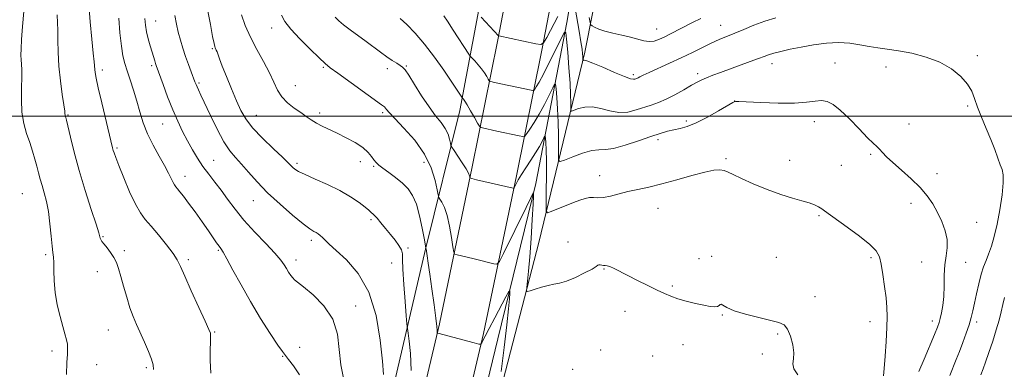
# Model space of a CAD drawing. Extents: x 2059800 to 2062700, y 339800 to 342700.
# Drawn here: x 2060024 to 2060437, y 340894 to 341040 of the extents above; entities that cross this region are included whole.
import ezdxf

# ---------------------------------------------------------------- set-up
doc = ezdxf.new("R2010")
doc.units = 0
doc.header["$MEASUREMENT"] = 0
for name, color, linetype, lineweight in [('32000', 7, 'Continuous', 0), ('DTM HARD BREAKLINE', 7, 'Continuous', 0), ('DTM SPOT ELEVATION', 2, 'Continuous', 13), ('INDEX CONTOUR', 41, 'Continuous', 13), ('INTERMEDIATE CONTOUR', 44, 'Continuous', 0)]:
    doc.layers.add(name, color=color, linetype=linetype, lineweight=lineweight)

msp = doc.modelspace()

# ---------------------------------------------------------------- linework, layer by layer
at = {"layer": '32000', "flags": 128}
msp.add_lwpolyline([(2062500, 341000), (2060000, 341000)], dxfattribs=at)
at = {"layer": 'DTM HARD BREAKLINE'}
for points in [[(2060078.797, 340000, 1044.09), (2060077.18, 340025.71, 1045.08), (2060073.67, 340104.88, 1043.1), (2060078.67, 340190.74, 1045.13), (2060090.73, 340278.08, 1044.4), (2060109.17, 340375.43, 1044.23), (2060128.06, 340465.01, 1045.94), (2060152.43, 340553.63, 1044.11), (2060173.77, 340641.87, 1039.54), (2060189.61, 340723.31, 1039.9), (2060216.7, 340850.85, 1042.86), (2060241.59, 340946.96, 1046.87), (2060260.87, 341026.77, 1054.32), (2060274.49, 341096.04, 1064.36)], [(2060262.96, 341095.23, 1059.5), (2060253.34, 341039.31, 1052.25), (2060240.28, 340971.77, 1046.18), (2060224.31, 340906.59, 1042.98), (2060205.04, 340827.03, 1039.94), (2060183.01, 340734.07, 1038), (2060158.64, 340638.44, 1036.82), (2060134.74, 340555.55, 1036.17), (2060113.73, 340496.07, 1035.36), (2060096.58, 340432.68, 1034.35), (2060082.54, 340372.43, 1032.93), (2060068.7, 340304.17, 1031.48), (2060058.87, 340249.26, 1030.26), (2060051.25, 340199.78, 1029.78), (2060046.8, 340141.67, 1029.53), (2060043.68, 340079, 1028.8), (2060044.32, 340036.46, 1027.83), (2060045.956, 340000, 1027.038)], [(2060021.828, 340000, 1029.106), (2060020.18, 340033.66, 1029.51), (2060020.01, 340087.62, 1030.4), (2060022.15, 340144.18, 1031.21), (2060025.87, 340197.01, 1031.66), (2060032.16, 340246.55, 1032.19), (2060041.51, 340305.79, 1033.64), (2060054.79, 340371.74, 1034.7), (2060068.13, 340432.54, 1036.03), (2060088.27, 340504.85, 1036.84), (2060109.01, 340573.22, 1037.57), (2060132.52, 340650.31, 1038.06), (2060150.49, 340716.83, 1038.75), (2060168.95, 340783.56, 1040), (2060184.65, 340848.44, 1041.38), (2060199.83, 340912.85, 1044.17), (2060213.61, 340978.79, 1048.3), (2060224.18, 341031.36, 1053.73), (2060234.25, 341083.7, 1059.81)], [(2060040.791, 340000, 1029.122), (2060039.12, 340034.15, 1029.54), (2060038.96, 340087.29, 1030.43), (2060041.07, 340143.16, 1031.24), (2060044.73, 340195.15, 1031.68), (2060050.91, 340243.88, 1032.21), (2060060.16, 340302.44, 1033.67), (2060073.33, 340367.84, 1034.72), (2060086.52, 340427.97, 1036.06), (2060106.46, 340499.56, 1036.87), (2060127.13, 340567.71, 1037.6), (2060150.73, 340645.08, 1038.08), (2060168.76, 340711.83, 1038.77), (2060187.29, 340778.81, 1040.03), (2060203.07, 340844.04, 1041.4), (2060218.32, 340908.74, 1044.2), (2060232.16, 340974.98, 1048.33), (2060242.76, 341027.7, 1053.76), (2060252.86, 341080.15, 1059.83)], [(2060004.962, 340000, 1026.229), (2060003.474, 340026.603, 1026.585), (2060003.927, 340083.948, 1027.495), (2060006.034, 340146.132, 1027.705), (2060008.965, 340230.103, 1028.475), (2060014.963, 340272.039, 1029.245), (2060026.585, 340339.502, 1030.645), (2060043.111, 340394.032, 1033.725), (2060064.594, 340469.456, 1035.195), (2060082.829, 340530.296, 1036.035), (2060105.093, 340606.916, 1035.755), (2060123.314, 340673.884, 1036.035), (2060143.361, 340743.725, 1037.015), (2060161.629, 340810.071, 1037.995), (2060179.94, 340884.169, 1040.375), (2060193.966, 340944.172, 1043.945), (2060208.426, 341002.407, 1049.405), (2060219.073, 341059.036, 1055.845)]]:
    msp.add_polyline3d(points, dxfattribs=at)
at = {"layer": 'DTM SPOT ELEVATION'}
for p in [(2060080.82, 341039.9, 1038.83), (2060317.87, 341038.16, 1054.81), (2060129.51, 341036.99, 1045.43), (2060291.01, 341036.5, 1056.81), (2060104.52, 341028.26, 1041.83), (2060425.49, 341025.39, 1052.41), (2060079.19, 341021.19, 1037.73), (2060339.3, 341022.03, 1051.41), (2060365.8, 341022.25, 1050.91), (2060058.43, 341019.36, 1034.43), (2060151.18, 341020.52, 1045.83), (2060177.92, 341019.85, 1047.53), (2060185.9, 341021.1, 1048.13), (2060281.13, 341017.38, 1054.31), (2060308.1, 341017.76, 1052.41), (2060387.16, 341020.67, 1051.31), (2060099.03, 341013.97, 1040.23), (2060139.32, 341012.75, 1044.83), (2060323.7, 341006.38, 1050.01), (2060149.58, 341001.37, 1044.43), (2060176.04, 341001.45, 1045.73), (2060421.47, 341004.25, 1051.71), (2060043.97, 341000.41, 1032.13), (2060083.79, 340996.73, 1037.13), (2060122.99, 341000.37, 1042.83), (2060303.44, 340997.95, 1050.31), (2060357.15, 340997.67, 1049.41), (2060396.81, 340996.74, 1050.71), (2060291.45, 340990.08, 1049.61), (2060064.65, 340986.61, 1034.23), (2060105.2, 340981.39, 1038.93), (2060140.12, 340980.24, 1042.33), (2060166.62, 340980.86, 1043.33), (2060193.42, 340980.64, 1045.33), (2060320.05, 340982.1, 1048.21), (2060346.8, 340981.46, 1048.61), (2060380.73, 340983.92, 1049.81), (2060172.23, 340978.95, 1043.83), (2060368.48, 340979.4, 1049.21), (2060408.52, 340975.85, 1050.51), (2060093.16, 340974.77, 1036.63), (2060267.05, 340975.05, 1048.71), (2060024.82, 340967.41, 1028.93), (2060121.7, 340964.58, 1039.23), (2060397.58, 340963.44, 1049.51), (2060291.45, 340961.29, 1047.21), (2060171.16, 340956.51, 1041.73), (2060359.09, 340958.2, 1047.81), (2060425.2, 340955.39, 1050.71), (2060058.75, 340949.39, 1032.13), (2060146.16, 340947.92, 1039.63), (2060253.72, 340947.18, 1046.41), (2060067.64, 340943.59, 1032.33), (2060107.03, 340943.7, 1035.83), (2060186.6, 340944.73, 1042.23), (2060034.7, 340941.83, 1029.73), (2060094.49, 340939.84, 1034.33), (2060139.68, 340939.69, 1038.53), (2060308.72, 340940.24, 1046.61), (2060313.97, 340941.23, 1046.31), (2060341.09, 340940.81, 1047.01), (2060380.83, 340940.67, 1047.71), (2060402.07, 340938.84, 1049.21), (2060420.56, 340938.66, 1050.81), (2060056.34, 340934.81, 1031.33), (2060179.86, 340938.32, 1041.23), (2060268.92, 340935.84, 1045.91), (2060297.48, 340928.66, 1046.21), (2060357.39, 340924.23, 1046.51), (2060164.71, 340920.35, 1038.63), (2060277.65, 340918.12, 1045.31), (2060318.55, 340916.58, 1045.91), (2060380.49, 340913.79, 1047.41), (2060406.58, 340914.08, 1049.51), (2060060.97, 340910.26, 1031.13), (2060425.16, 340913.59, 1052.41), (2060105.54, 340909.47, 1034.13), (2060341.71, 340908.53, 1045.81), (2060037.26, 340901.42, 1029.53), (2060141.22, 340903.03, 1036.33), (2060267.42, 340901.92, 1044.61), (2060302.01, 340904.09, 1045.21), (2060134.04, 340899.27, 1035.93), (2060289.29, 340899.35, 1044.91), (2060335.26, 340900.2, 1045.81), (2060056.1, 340895.68, 1030.93), (2060076.91, 340894.44, 1031.73), (2060255.67, 340893.82, 1044.21)]:
    msp.add_point(p, dxfattribs=at)
at = {"layer": 'INDEX CONTOUR'}
for points in [[(2060025.4669, 341043.919, 1030), (2060024.99, 341037.588, 1030), (2060024.592, 341032.131, 1030), (2060024.368, 341028.239, 1030), (2060024.31, 341025.592, 1030), (2060024.38, 341023.617, 1030), (2060024.532, 341021.753, 1030), (2060024.671, 341019.484, 1030), (2060024.69, 341016.308, 1030), (2060024.55, 341011.92, 1030), (2060024.467, 341006.8, 1030), (2060024.727, 341001.629, 1030), (2060025.522, 340996.95, 1030), (2060026.684, 340992.761, 1030), (2060027.955, 340988.924, 1030), (2060029.119, 340985.33, 1030), (2060030.131, 340981.991, 1030), (2060030.989, 340978.944, 1030), (2060031.71, 340976.19, 1030), (2060032.389, 340973.555, 1030), (2060033.139, 340970.829, 1030), (2060034.032, 340967.796, 1030), (2060034.972, 340964.233, 1030), (2060035.821, 340959.917, 1030), (2060036.475, 340954.818, 1030), (2060036.965, 340949.684, 1030), (2060037.357, 340945.459, 1030), (2060037.698, 340942.749, 1030), (2060037.963, 340940.8141, 1030), (2060038.111, 340938.577, 1030), (2060038.144, 340935.208, 1030), (2060038.252, 340930.86, 1030), (2060038.668, 340925.932, 1030), (2060039.543, 340920.829, 1030), (2060040.69, 340915.974, 1030), (2060041.841, 340911.795, 1030), (2060042.768, 340908.599, 1030), (2060043.42, 340906.198, 1030), (2060043.788, 340904.283, 1030), (2060043.8821, 340902.484, 1030), (2060043.78, 340900.177, 1030), (2060043.579, 340896.68, 1030), (2060043.367, 340891.644, 1030)], [(2060088.91, 341042.186, 1040), (2060089.534, 341038.578, 1040), (2060090.288, 341035.249, 1040), (2060091.185, 341031.907, 1040), (2060092.214, 341028.5081, 1040), (2060093.354, 341025.069, 1040), (2060094.565, 341021.656, 1040), (2060095.717, 341018.544, 1040), (2060097.283, 341014.392, 1040), (2060097.723, 341013.266, 1040), (2060098.154, 341012.267, 1040), (2060098.763, 341010.965, 1040), (2060099.772, 341008.84, 1040), (2060103.8, 341000.256, 1040), (2060106.619, 340994.487, 1040), (2060109.439, 340989.2709, 1040), (2060111.9509, 340985.49, 1040), (2060114.326, 340982.638, 1040), (2060116.852, 340979.863, 1040), (2060119.803, 340976.475, 1040), (2060123.381, 340972.437, 1040), (2060127.77, 340967.876, 1040), (2060132.9709, 340963.013, 1040), (2060138.236, 340958.441, 1040), (2060142.6351, 340954.847, 1040), (2060145.488, 340952.707, 1040), (2060147.123, 340951.653, 1040), (2060148.12, 340951.106, 1040), (2060148.973, 340950.5771, 1040), (2060149.826, 340949.927, 1040), (2060150.736, 340949.108, 1040), (2060151.84, 340948.018, 1040), (2060153.588, 340946.333, 1040), (2060156.512, 340943.675, 1040), (2060160.867, 340939.6709, 1040), (2060165.812, 340933.951, 1040), (2060170.232, 340926.153, 1040), (2060173.262, 340916.304, 1040), (2060175.039, 340906.006, 1040), (2060175.952, 340897.252, 1040), (2060176.358, 340891.528, 1040)], [(2060183.4009, 341040.977, 1050), (2060186.176, 341038.387, 1050), (2060189.674, 341034.784, 1050), (2060193.631, 341030.196, 1050), (2060197.753, 341024.791, 1050), (2060201.624, 341019.306, 1050), (2060204.799, 341014.6171, 1050), (2060209.45, 341007.605, 1050), (2060209.894, 341007.1, 1050), (2060210.46, 341006.31, 1050), (2060211.45, 341004.741, 1050), (2060212.917, 341002.256, 1050), (2060214.53, 340999.451, 1050), (2060215.865, 340997.105, 1050), (2060216.642, 340995.791, 1050), (2060217.165, 340995.256, 1050), (2060217.88, 340995.043, 1050), (2060223.847, 340993.753, 1050), (2060233.2979, 340991.665, 1050), (2060234.829, 340991.388, 1050), (2060235.643, 340991.644, 1050), (2060236.438, 340992.654, 1050), (2060237.764, 340994.582, 1050), (2060239.573, 340997.364, 1050), (2060241.673, 341000.882, 1050), (2060243.852, 341004.915, 1050), (2060245.837, 341008.829, 1050), (2060247.337, 341011.888, 1050), (2060248.164, 341013.464, 1050), (2060248.527, 341013.362, 1050), (2060248.74, 341011.492, 1050), (2060249.041, 341007.883, 1050), (2060249.387, 341003.023, 1050), (2060249.6599, 340997.515, 1050), (2060249.776, 340991.97, 1050), (2060249.776, 340987.029, 1050), (2060249.732, 340983.339, 1050), (2060249.801, 340981.375, 1050), (2060250.479, 340980.915, 1050), (2060252.347, 340981.566, 1050), (2060255.721, 340982.907, 1050), (2060259.858, 340984.408, 1050), (2060263.75, 340985.511, 1050), (2060266.724, 340985.864, 1050), (2060269.441, 340985.94, 1050), (2060272.899, 340986.415, 1050), (2060277.754, 340987.7611, 1050), (2060283.293, 340989.622, 1050), (2060288.4661, 340991.441, 1050), (2060292.477, 340992.778, 1050), (2060295.55, 340993.677, 1050), (2060298.168, 340994.302, 1050), (2060300.79, 340994.857, 1050), (2060303.801, 340995.691, 1050), (2060307.563, 340997.192, 1050), (2060312.208, 340999.558, 1050), (2060316.943, 341002.231, 1050), (2060322.874, 341005.704, 1050), (2060323.705, 341006.154, 1050), (2060323.9, 341006.215, 1050), (2060324.174, 341006.208, 1050), (2060325.473, 341006.155, 1050), (2060334.694, 341005.729, 1050), (2060341.907, 341005.498, 1050), (2060348.724, 341005.5, 1050), (2060353.82, 341005.843, 1050), (2060357.41, 341006.287, 1050), (2060360.094, 341006.503, 1050), (2060362.445, 341006.164, 1050), (2060364.932, 341004.946, 1050), (2060367.995, 341002.527, 1050), (2060371.8689, 340998.811, 1050), (2060375.959, 340994.608, 1050), (2060379.462, 340990.956, 1050), (2060381.797, 340988.613, 1050), (2060383.265, 340987.219, 1050), (2060384.386, 340986.135, 1050), (2060385.65, 340984.803, 1050), (2060387.419, 340982.983, 1050), (2060390.026, 340980.511, 1050), (2060393.628, 340977.316, 1050), (2060397.684, 340973.686, 1050), (2060401.482, 340969.994, 1050), (2060404.4779, 340966.519, 1050), (2060406.806, 340963.134, 1050), (2060408.771, 340959.615, 1050), (2060410.578, 340955.818, 1050), (2060412.034, 340951.922, 1050), (2060412.844, 340948.188, 1050), (2060412.84, 340944.768, 1050), (2060412.348, 340941.384, 1050), (2060411.816, 340937.651, 1050), (2060411.582, 340933.327, 1050), (2060411.518, 340928.739, 1050), (2060411.386, 340924.355, 1050), (2060411.009, 340920.57, 1050), (2060410.471, 340917.483, 1050), (2060409.917, 340915.119, 1050), (2060409.413, 340913.346, 1050), (2060408.707, 340911.399, 1050), (2060407.461, 340908.3551, 1050), (2060403.14, 340898.08, 1050), (2060400.948, 340892.8389, 1050)]]:
    msp.add_polyline3d(points, dxfattribs=at)
at = {"layer": 'INTERMEDIATE CONTOUR'}
for points in [[(2060052.798, 341046.803, 1034), (2060053.349, 341039.515, 1034), (2060054.0441, 341032.331, 1034), (2060054.647, 341026.473, 1034), (2060054.987, 341022.812, 1034), (2060055.218, 341019.584, 1034), (2060055.385, 341018.246, 1034), (2060055.824, 341015.952, 1034), (2060056.734, 341011.858, 1034), (2060058.2069, 341005.569, 1034), (2060062.732, 340986.67, 1034), (2060063.0121, 340985.627, 1034), (2060063.358, 340984.532, 1034), (2060064.0401, 340982.653, 1034), (2060065.331, 340979.308, 1034), (2060067.384, 340974.159, 1034), (2060069.859, 340968.256, 1034), (2060072.292, 340962.997, 1034), (2060074.375, 340959.3631, 1034), (2060076.418, 340956.682, 1034), (2060078.886, 340953.866, 1034), (2060082.045, 340950.147, 1034), (2060085.37, 340946.042, 1034), (2060088.137, 340942.387, 1034), (2060089.886, 340939.661, 1034), (2060091.21, 340936.918, 1034), (2060092.967, 340932.854, 1034), (2060095.723, 340926.691, 1034), (2060098.886, 340919.759, 1034), (2060101.576, 340913.9099, 1034), (2060103.129, 340910.506, 1034), (2060103.75, 340908.938, 1034), (2060103.866, 340908.102, 1034), (2060103.836, 340907.01, 1034), (2060103.77, 340905.123, 1034), (2060103.716, 340902.015, 1034), (2060103.728, 340897.483, 1034), (2060103.895, 340892.221, 1034)], [(2060101.711, 341049.193, 1042), (2060103.736, 341038.425, 1042), (2060104.6881, 341033.444, 1042), (2060105.275, 341030.495, 1042), (2060105.582, 341029.168, 1042), (2060105.774, 341028.6419, 1042), (2060106.2489, 341027.683, 1042), (2060106.555, 341026.953, 1042), (2060107.595, 341024.052, 1042), (2060108.745, 341021.028, 1042), (2060110.518, 341016.576, 1042), (2060112.632, 341011.403, 1042), (2060114.705, 341006.449, 1042), (2060116.525, 341002.386, 1042), (2060118.568, 340998.813, 1042), (2060121.4811, 340995.064, 1042), (2060125.622, 340990.717, 1042), (2060130.178, 340986.332, 1042), (2060134.048, 340982.718, 1042), (2060136.42, 340980.457, 1042), (2060138.371, 340978.489, 1042), (2060139.2191, 340977.756, 1042), (2060140.742, 340976.801, 1042), (2060143.476, 340975.459, 1042), (2060147.725, 340973.613, 1042), (2060152.867, 340971.356, 1042), (2060158.0521, 340968.831, 1042), (2060162.552, 340966.208, 1042), (2060166.135, 340963.767, 1042), (2060168.69, 340961.815, 1042), (2060170.194, 340960.566, 1042), (2060170.964, 340959.855, 1042), (2060171.402, 340959.42, 1042), (2060171.871, 340959, 1042), (2060172.576, 340958.329, 1042), (2060173.6859, 340957.137, 1042), (2060175.299, 340955.2539, 1042), (2060177.251, 340952.892, 1042), (2060179.312, 340950.362, 1042), (2060181.252, 340947.937, 1042), (2060182.859, 340945.74, 1042), (2060183.926, 340943.859, 1042), (2060184.3431, 340942.187, 1042), (2060184.396, 340939.848, 1042), (2060184.469, 340935.7759, 1042), (2060184.847, 340929.411, 1042), (2060185.404, 340922.232, 1042), (2060185.914, 340916.2309, 1042), (2060186.216, 340912.796, 1042), (2060186.414, 340910.915, 1042), (2060186.68, 340908.976, 1042), (2060187.125, 340905.613, 1042), (2060187.632, 340900.446, 1042), (2060188.029, 340893.339, 1042)], [(2060039.514, 341042.446, 1032), (2060039.602, 341039.182, 1032), (2060039.697, 341036.043, 1032), (2060039.752, 341031.914, 1032), (2060039.879, 341026.801, 1032), (2060040.222, 341020.985, 1032), (2060040.864, 341014.843, 1032), (2060041.63, 341009.127, 1032), (2060042.278, 341004.68, 1032), (2060042.632, 341002.09, 1032), (2060042.761, 341000.922, 1032), (2060042.796, 341000.484, 1032), (2060042.844, 341000.199, 1032), (2060042.915, 340999.943, 1032), (2060042.993, 340999.709, 1032), (2060043.092, 340999.3659, 1032), (2060043.3521, 340998.293, 1032), (2060045.011, 340991.191, 1032), (2060046.589, 340984.866, 1032), (2060048.688, 340977.22, 1032), (2060051.229, 340968.841, 1032), (2060053.777, 340960.89, 1032), (2060055.804, 340954.667, 1032), (2060056.938, 340951.083, 1032), (2060057.587, 340948.844, 1032), (2060057.821, 340948.26, 1032), (2060058.289, 340947.453, 1032), (2060059.132, 340946.293, 1032), (2060060.416, 340944.696, 1032), (2060061.908, 340942.778, 1032), (2060063.301, 340940.703, 1032), (2060064.377, 340938.545, 1032), (2060065.2689, 340936.027, 1032), (2060066.203, 340932.782, 1032), (2060067.346, 340928.6121, 1032), (2060068.649, 340924.003, 1032), (2060070.006, 340919.611, 1032), (2060071.346, 340915.898, 1032), (2060072.741, 340912.558, 1032), (2060076.053, 340905.1881, 1032), (2060077.747, 340901.273, 1032), (2060079.05, 340897.966, 1032), (2060079.73, 340895.634, 1032), (2060079.946, 340893.651, 1032)], [(2060116.837, 341042.512, 1044), (2060118.411, 341038.068, 1044), (2060120.531, 341033.133, 1044), (2060123.1891, 341027.957, 1044), (2060125.999, 341022.869, 1044), (2060128.482, 341018.216, 1044), (2060130.327, 341014.264, 1044), (2060131.896, 341010.943, 1044), (2060133.716, 341008.099, 1044), (2060136.159, 341005.601, 1044), (2060138.949, 341003.4109, 1044), (2060141.654, 341001.51, 1044), (2060143.9601, 340999.872, 1044), (2060146.045, 340998.429, 1044), (2060148.208, 340997.105, 1044), (2060150.704, 340995.812, 1044), (2060156.9759, 340992.844, 1044), (2060160.735, 340990.9601, 1044), (2060164.462, 340988.892, 1044), (2060167.635, 340986.791, 1044), (2060169.8711, 340984.804, 1044), (2060171.342, 340983.04, 1044), (2060172.361, 340981.6, 1044), (2060173.248, 340980.51, 1044), (2060174.357, 340979.496, 1044), (2060176.049, 340978.209, 1044), (2060178.541, 340976.399, 1044), (2060181.467, 340974.208, 1044), (2060184.318, 340971.879, 1044), (2060186.691, 340969.526, 1044), (2060188.604, 340966.755, 1044), (2060190.186, 340963.047, 1044), (2060191.533, 340958.163, 1044), (2060192.621, 340953.003, 1044), (2060193.3969, 340948.745, 1044), (2060194.129, 340944.734, 1044), (2060194.158, 340944.652, 1044), (2060194.234, 340944.266, 1044), (2060194.395, 340943.2849, 1044), (2060194.677, 340941.415, 1044), (2060195.127, 340938.332, 1044), (2060195.792, 340933.706, 1044), (2060196.673, 340927.5039, 1044), (2060197.597, 340920.88, 1044), (2060198.343, 340915.284, 1044), (2060198.7509, 340911.8031, 1044), (2060198.896, 340910.073, 1044), (2060198.914, 340909.054, 1044), (2060198.961, 340908.927, 1044), (2060199.092, 340908.876, 1044), (2060214.364, 340904.87, 1044), (2060216.394, 340904.368, 1044), (2060217.227, 340904.357, 1044), (2060217.576, 340904.83, 1044), (2060218.073, 340905.843, 1044), (2060219.021, 340907.717, 1044), (2060220.64, 340910.839, 1044), (2060223.0021, 340915.323, 1044), (2060227.717, 340924.2031, 1044), (2060228.898, 340926.366, 1044), (2060229.31, 340926.746, 1044), (2060229.307, 340925.668, 1044), (2060229.159, 340923.288, 1044), (2060228.802, 340919.087, 1044), (2060228.09, 340912.373, 1044), (2060226.961, 340902.993, 1044), (2060225.6871, 340892.9219, 1044)], [(2060133.56, 341042.339, 1046), (2060135.015, 341039.68, 1046), (2060137.4951, 341036.474, 1046), (2060141.28, 341032.372, 1046), (2060145.578, 341028.0451, 1046), (2060149.326, 341024.424, 1046), (2060151.856, 341022.102, 1046), (2060154.066, 341020.323, 1046), (2060157.247, 341017.999, 1046), (2060175.532, 341004.792, 1046), (2060176.762, 341003.862, 1046), (2060177.223, 341003.3949, 1046), (2060177.694, 341002.775, 1046), (2060178.799, 341001.475, 1046), (2060181.119, 340998.993, 1046), (2060184.9561, 340994.999, 1046), (2060189.476, 340989.8519, 1046), (2060193.5629, 340984.081, 1046), (2060196.35, 340978.2469, 1046), (2060197.975, 340973.023, 1046), (2060198.822, 340969.112, 1046), (2060199.258, 340966.951, 1046), (2060199.576, 340965.926, 1046), (2060200.046, 340965.16, 1046), (2060200.866, 340963.8739, 1046), (2060201.928, 340961.699, 1046), (2060203.048, 340958.365, 1046), (2060204.063, 340953.84, 1046), (2060204.895, 340949.046, 1046), (2060205.486, 340945.141, 1046), (2060205.853, 340942.967, 1046), (2060206.32, 340942.089, 1046), (2060207.289, 340941.754, 1046), (2060211.505, 340940.765, 1046), (2060214.416, 340940.0671, 1046), (2060222.635, 340938.038, 1046), (2060223.929, 340937.9121, 1046), (2060224.976, 340939.03, 1046), (2060226.674, 340942.348, 1046), (2060236.145, 340961.646, 1046), (2060238.009, 340965.413, 1046), (2060239.199, 340967.76, 1046), (2060239.317, 340967.815, 1046), (2060239.293, 340966.601, 1046), (2060239.106, 340963.075, 1046), (2060238.749, 340956.669, 1046), (2060238.273, 340948.709, 1046), (2060237.745, 340940.989, 1046), (2060237.229, 340934.969, 1046), (2060236.7781, 340930.746, 1046), (2060236.4461, 340928.079, 1046), (2060236.328, 340926.713, 1046), (2060236.693, 340926.353, 1046), (2060237.8569, 340926.687, 1046), (2060239.99, 340927.416, 1046), (2060242.691, 340928.275, 1046), (2060245.4169, 340929.008, 1046), (2060247.803, 340929.469, 1046), (2060250.194, 340929.943, 1046), (2060253.114, 340930.825, 1046), (2060256.851, 340932.3599, 1046), (2060260.734, 340934.198, 1046), (2060263.858, 340935.839, 1046), (2060265.577, 340936.895, 1046), (2060266.29, 340937.422, 1046), (2060266.659, 340937.585, 1046), (2060267.21, 340937.541, 1046), (2060267.933, 340937.413, 1046), (2060268.684, 340937.314, 1046), (2060269.381, 340937.304, 1046), (2060270.199, 340937.224, 1046), (2060271.378, 340936.866, 1046), (2060273.134, 340936.056, 1046), (2060278.881, 340933.091, 1046), (2060282.962, 340931.044, 1046), (2060287.3, 340928.91, 1046), (2060291.222, 340926.998, 1046), (2060294.28, 340925.533, 1046), (2060296.917, 340924.4011, 1046), (2060299.801, 340923.401, 1046), (2060303.382, 340922.389, 1046), (2060307.249, 340921.433, 1046), (2060310.772, 340920.6559, 1046), (2060313.453, 340920.163, 1046), (2060315.308, 340919.985, 1046), (2060316.482, 340920.136, 1046), (2060317.142, 340920.572, 1046), (2060317.542, 340921.011, 1046), (2060317.96, 340921.115, 1046), (2060318.721, 340920.63, 1046), (2060320.358, 340919.646, 1046), (2060323.451, 340918.336, 1046), (2060328.268, 340916.88, 1046), (2060333.82, 340915.474, 1046), (2060338.801, 340914.32, 1046), (2060342.227, 340913.48, 1046), (2060344.379, 340912.468, 1046), (2060345.86, 340910.658, 1046), (2060347.131, 340907.666, 1046), (2060348.091, 340904.069, 1046), (2060348.501, 340900.686, 1046), (2060348.287, 340898.111, 1046), (2060348.035, 340896.053, 1046), (2060348.497, 340893.995, 1046), (2060350.17, 340891.512, 1046)], [(2060201.67, 341042.133, 1052), (2060203.17, 341039.893, 1052), (2060205.627, 341036.138, 1052), (2060212.189, 341026.053, 1052), (2060212.901, 341025.064, 1052), (2060213.577, 341024.318, 1052), (2060214.678, 341023.143, 1052), (2060216.08, 341021.575, 1052), (2060217.507, 341019.825, 1052), (2060218.728, 341018.102, 1052), (2060219.676, 341016.591, 1052), (2060220.323, 341015.472, 1052), (2060220.745, 341014.8499, 1052), (2060221.414, 341014.511, 1052), (2060222.904, 341014.165, 1052), (2060238.331, 341010.832, 1052), (2060239.048, 341010.703, 1052), (2060239.429, 341010.823, 1052), (2060239.801, 341011.296, 1052), (2060240.467, 341012.291, 1052), (2060241.632, 341014.246, 1052), (2060243.477, 341017.6661, 1052), (2060246.041, 341022.725, 1052), (2060248.786, 341028.289, 1052), (2060251.032, 341032.893, 1052), (2060252.291, 341035.294, 1052), (2060252.845, 341035.138, 1052), (2060253.169, 341032.289, 1052), (2060253.629, 341026.895, 1052), (2060254.167, 341020.218, 1052), (2060254.612, 341013.804, 1052), (2060254.842, 341008.894, 1052), (2060254.903, 341005.529, 1052), (2060254.889, 341003.446, 1052), (2060254.926, 341002.391, 1052), (2060255.29, 341002.144, 1052), (2060256.293, 341002.494, 1052), (2060258.163, 341003.187, 1052), (2060260.79, 341003.807, 1052), (2060263.9821, 341003.8929, 1052), (2060267.55, 341003.1781, 1052), (2060271.327, 341002.154, 1052), (2060275.153, 341001.503, 1052), (2060278.88, 341001.725, 1052), (2060282.418, 341002.582, 1052), (2060288.688, 341004.638, 1052), (2060291.656, 341005.689, 1052), (2060294.908, 341007.082, 1052), (2060298.6121, 341008.974, 1052), (2060302.357, 341011.062, 1052), (2060305.59, 341012.924, 1052), (2060307.948, 341014.258, 1052), (2060309.838, 341015.226, 1052), (2060311.857, 341016.111, 1052), (2060314.492, 341017.145, 1052), (2060317.782, 341018.37, 1052), (2060330.133, 341022.87, 1052), (2060333.6249, 341024.167, 1052), (2060336.043, 341025.09, 1052), (2060337.9349, 341025.773, 1052), (2060340.078, 341026.416, 1052), (2060343.096, 341027.18, 1052), (2060346.992, 341028.056, 1052), (2060351.616, 341028.996, 1052), (2060356.778, 341029.922, 1052), (2060362.131, 341030.636, 1052), (2060367.289, 341030.913, 1052), (2060371.95, 341030.613, 1052), (2060376.153, 341029.952, 1052), (2060380.022, 341029.235, 1052), (2060383.737, 341028.677, 1052), (2060387.692, 341028.151, 1052), (2060392.34, 341027.442, 1052), (2060397.939, 341026.354, 1052), (2060403.9799, 341024.771, 1052), (2060409.762, 341022.595, 1052), (2060414.689, 341019.8, 1052), (2060418.587, 341016.646, 1052), (2060421.388, 341013.464, 1052), (2060423.135, 341010.465, 1052), (2060424.317, 341007.378, 1052), (2060425.532, 341003.811, 1052), (2060427.225, 340999.514, 1052), (2060429.21, 340994.806, 1052), (2060431.146, 340990.151, 1052), (2060432.761, 340985.955, 1052), (2060434.049, 340982.406, 1052), (2060435.073, 340979.636, 1052), (2060435.863, 340977.5831, 1052), (2060436.326, 340975.409, 1052), (2060436.335, 340972.084, 1052), (2060435.814, 340966.937, 1052), (2060434.894, 340960.7391, 1052), (2060433.756, 340954.625, 1052), (2060432.556, 340949.505, 1052), (2060431.358, 340945.402, 1052), (2060430.198, 340942.117, 1052), (2060429.103, 340939.393, 1052), (2060428.059, 340936.745, 1052), (2060427.039, 340933.63, 1052), (2060426.031, 340929.706, 1052), (2060425.081, 340925.435, 1052), (2060424.25, 340921.477, 1052), (2060423.5571, 340918.286, 1052), (2060422.86, 340915.489, 1052), (2060421.972, 340912.504, 1052), (2060420.771, 340908.919, 1052), (2060419.369, 340905.008, 1052), (2060417.94, 340901.216, 1052), (2060416.609, 340897.843, 1052), (2060413.878, 340891.116, 1052)], [(2060217.274, 341041.492, 1054), (2060224.578, 341033.743, 1054), (2060224.661, 341033.684, 1054), (2060224.764, 341033.657, 1054), (2060240.208, 341030.3981, 1054), (2060242.347, 341030.076, 1054), (2060243.547, 341030.733, 1054), (2060244.838, 341032.935, 1054), (2060249.558, 341041.799, 1054)], [(2060256.826, 341045.258, 1054), (2060258.473, 341035.618, 1054), (2060259.213, 341031.158, 1054), (2060259.676, 341028.085, 1054), (2060259.906, 341026.205, 1054), (2060259.998, 341025.08, 1054), (2060260.0361, 341024.334, 1054), (2060260.05, 341023.407, 1054), (2060260.1, 341023.373, 1054), (2060260.239, 341023.422, 1054), (2060260.605, 341023.468, 1054), (2060261.723, 341023.206, 1054), (2060264.214, 341022.2761, 1054), (2060268.376, 341020.492, 1054), (2060273.213, 341018.368, 1054), (2060277.406, 341016.591, 1054), (2060279.962, 341015.6771, 1054), (2060281.195, 341015.444, 1054), (2060281.742, 341015.538, 1054), (2060282.15, 341015.673, 1054), (2060282.587, 341015.837, 1054), (2060283.13, 341016.086, 1054), (2060283.914, 341016.494, 1054), (2060285.328, 341017.2, 1054), (2060287.817, 341018.362, 1054), (2060296.359, 341022.186, 1054), (2060301.2999, 341024.474, 1054), (2060305.929, 341026.74, 1054), (2060310.124, 341028.842, 1054), (2060313.865, 341030.658, 1054), (2060317.192, 341032.124, 1054), (2060323.736, 341034.794, 1054), (2060327.534, 341036.411, 1054), (2060331.743, 341038.148, 1054), (2060336.264, 341039.806, 1054), (2060341.002, 341041.235, 1054)], [(2060065.3011, 341041.039, 1036), (2060065.833, 341034.94, 1036), (2060066.434, 341029.392, 1036), (2060067.071, 341025.29, 1036), (2060067.825, 341022.1101, 1036), (2060068.804, 341018.969, 1036), (2060070.067, 341015.184, 1036), (2060071.487, 341010.861, 1036), (2060072.891, 341006.304, 1036), (2060074.182, 341001.751, 1036), (2060075.575, 340997.188, 1036), (2060077.363, 340992.538, 1036), (2060079.711, 340987.794, 1036), (2060082.27, 340983.246, 1036), (2060084.563, 340979.253, 1036), (2060086.225, 340976.1, 1036), (2060087.334, 340973.767, 1036), (2060088.078, 340972.158, 1036), (2060088.6421, 340971.133, 1036), (2060089.201, 340970.378, 1036), (2060089.925, 340969.538, 1036), (2060090.978, 340968.277, 1036), (2060092.494, 340966.355, 1036), (2060094.6, 340963.552, 1036), (2060097.32, 340959.804, 1036), (2060100.2631, 340955.6689, 1036), (2060102.936, 340951.859, 1036), (2060106.378, 340946.865, 1036), (2060107.37, 340945.454, 1036), (2060108.147, 340944.4, 1036), (2060109.107, 340942.926, 1036), (2060110.693, 340940.141, 1036), (2060113.236, 340935.418, 1036), (2060116.611, 340929.195, 1036), (2060120.579, 340922.177, 1036), (2060124.84, 340915.087, 1036), (2060128.854, 340908.735, 1036), (2060132.019, 340903.9459, 1036), (2060133.9641, 340901.204, 1036), (2060135.229, 340899.616, 1036), (2060136.582, 340897.943, 1036), (2060138.598, 340895.202, 1036), (2060141.073, 340891.434, 1036)], [(2060076.26, 341041.018, 1038), (2060076.5419, 341038.137, 1038), (2060077.007, 341035.427, 1038), (2060077.705, 341032.471, 1038), (2060078.522, 341029.477, 1038), (2060079.302, 341026.802, 1038), (2060080.3861, 341023.211, 1038), (2060080.726, 341022.136, 1038), (2060081.016, 341021.274, 1038), (2060083.883, 341013.301, 1038), (2060085.828, 341008.066, 1038), (2060087.957, 341002.667, 1038), (2060090.059, 340997.82, 1038), (2060092.116, 340993.522, 1038), (2060094.159, 340989.591, 1038), (2060096.219, 340985.8711, 1038), (2060098.351, 340982.321, 1038), (2060100.6111, 340978.928, 1038), (2060103.039, 340975.654, 1038), (2060105.603, 340972.362, 1038), (2060108.253, 340968.89, 1038), (2060111, 340965.099, 1038), (2060114.092, 340960.926, 1038), (2060117.84, 340956.331, 1038), (2060122.358, 340951.379, 1038), (2060126.978, 340946.566, 1038), (2060130.841, 340942.497, 1038), (2060133.321, 340939.599, 1038), (2060134.745, 340937.592, 1038), (2060135.679, 340936.021, 1038), (2060136.579, 340934.533, 1038), (2060137.476, 340933.18, 1038), (2060138.29, 340932.118, 1038), (2060139.069, 340931.361, 1038), (2060142.835, 340928.415, 1038), (2060146.832, 340925.019, 1038), (2060151.351, 340920.347, 1038), (2060155.06, 340914.754, 1038), (2060157.013, 340908.58, 1038), (2060157.814, 340902.114, 1038), (2060158.455, 340895.632, 1038), (2060159.711, 340889.397, 1038)], [(2060156.113, 341041.458, 1048), (2060157.575, 341039.985, 1048), (2060159.635, 341038.286, 1048), (2060162.446, 341036.156, 1048), (2060169.121, 341031.259, 1048), (2060175.166, 341026.796, 1048), (2060177.752, 341024.946, 1048), (2060180.028, 341023.411, 1048), (2060181.928, 341022.198, 1048), (2060183.375, 341021.302, 1048), (2060184.392, 341020.599, 1048), (2060185.4059, 341019.468, 1048), (2060186.947, 341017.169, 1048), (2060189.372, 341013.255, 1048), (2060192.372, 341008.469, 1048), (2060195.466, 341003.85, 1048), (2060198.24, 341000.195, 1048), (2060200.544, 340997.332, 1048), (2060202.293, 340994.845, 1048), (2060203.443, 340992.4379, 1048), (2060204.113, 340990.282, 1048), (2060204.463, 340988.668, 1048), (2060204.68, 340987.723, 1048), (2060205.069, 340986.924, 1048), (2060205.964, 340985.586, 1048), (2060207.551, 340983.259, 1048), (2060209.431, 340980.435, 1048), (2060211.057, 340977.84, 1048), (2060212.017, 340976.044, 1048), (2060212.43, 340974.974, 1048), (2060212.55, 340974.401, 1048), (2060212.696, 340974.095, 1048), (2060213.446, 340973.82, 1048), (2060215.44, 340973.342, 1048), (2060230.8111, 340969.748, 1048), (2060230.997, 340969.735, 1048), (2060231.161, 340969.927, 1048), (2060231.986, 340971.561, 1048), (2060232.889, 340973.209, 1048), (2060234.2591, 340975.473, 1048), (2060236.123, 340978.326, 1048), (2060238.212, 340981.473, 1048), (2060240.184, 340984.551, 1048), (2060241.757, 340987.239, 1048), (2060242.899, 340989.3861, 1048), (2060243.6421, 340990.884, 1048), (2060244.036, 340991.635, 1048), (2060244.209, 340991.586, 1048), (2060244.31, 340990.6951, 1048), (2060244.4531, 340988.8721, 1048), (2060244.606, 340985.828, 1048), (2060244.707, 340981.226, 1048), (2060244.711, 340975.046, 1048), (2060244.649, 340968.529, 1048), (2060244.576, 340963.232, 1048), (2060244.611, 340960.332, 1048), (2060245.144, 340959.474, 1048), (2060246.633, 340959.923, 1048), (2060256.059, 340963.726, 1048), (2060258.776, 340964.79, 1048), (2060260.9329, 340965.507, 1048), (2060262.748, 340965.851, 1048), (2060264.45, 340965.853, 1048), (2060266.308, 340965.767, 1048), (2060268.605, 340965.902, 1048), (2060271.547, 340966.479, 1048), (2060278.895, 340968.337, 1048), (2060283.031, 340969.25, 1048), (2060287.659, 340970.25, 1048), (2060293.074, 340971.556, 1048), (2060299.356, 340973.278, 1048), (2060305.72, 340975.087, 1048), (2060311.167, 340976.545, 1048), (2060314.964, 340977.314, 1048), (2060317.4451, 340977.461, 1048), (2060319.215, 340977.156, 1048), (2060320.883, 340976.515, 1048), (2060323.091, 340975.455, 1048), (2060326.488, 340973.84, 1048), (2060331.455, 340971.638, 1048), (2060337.3, 340969.224, 1048), (2060343.066, 340967.075, 1048), (2060347.966, 340965.543, 1048), (2060351.901, 340964.491, 1048), (2060354.9449, 340963.656, 1048), (2060357.198, 340962.824, 1048), (2060358.864, 340961.975, 1048), (2060360.17, 340961.136, 1048), (2060361.422, 340960.256, 1048), (2060370.833, 340953.434, 1048), (2060375.9969, 340949.594, 1048), (2060380.407, 340946.076, 1048), (2060383.081, 340943.424, 1048), (2060384.412, 340941.015, 1048), (2060385.14, 340937.934, 1048), (2060385.858, 340933.568, 1048), (2060386.578, 340928.521, 1048), (2060387.168, 340923.699, 1048), (2060387.521, 340919.699, 1048), (2060387.63, 340915.887, 1048), (2060387.516, 340911.315, 1048), (2060387.213, 340905.427, 1048), (2060386.813, 340899.223, 1048), (2060386.418, 340894.089, 1048), (2060386.114, 340891.053, 1048)], [(2060262.6061, 341041.447, 1056), (2060263.016, 341039.258, 1056), (2060263.351, 341038.336, 1056), (2060263.9, 341037.89, 1056), (2060264.929, 341037.283, 1056), (2060266.626, 341036.491, 1056), (2060269.161, 341035.64, 1056), (2060272.574, 341034.828, 1056), (2060276.401, 341034.0309, 1056), (2060280.0469, 341033.197, 1056), (2060285.552, 341031.595, 1056), (2060287.766, 341031.268, 1056), (2060289.921, 341031.514, 1056), (2060292.107, 341032.239, 1056), (2060294.387, 341033.28, 1056), (2060296.826, 341034.503, 1056), (2060305.917, 341039.228, 1056), (2060309.466, 341041.033, 1056)], [(2060436.875, 340923.9219, 1054), (2060436.214, 340921.01, 1054), (2060435.498, 340917.917, 1054), (2060434.601, 340914.422, 1054), (2060433.426, 340910.341, 1054), (2060431.935, 340905.64, 1054), (2060430.342, 340900.895, 1054), (2060428.919, 340896.837, 1054), (2060427.842, 340893.91, 1054), (2060426.892, 340891.411, 1054)]]:
    msp.add_polyline3d(points, dxfattribs=at)

doc.saveas('drawing.dxf')
